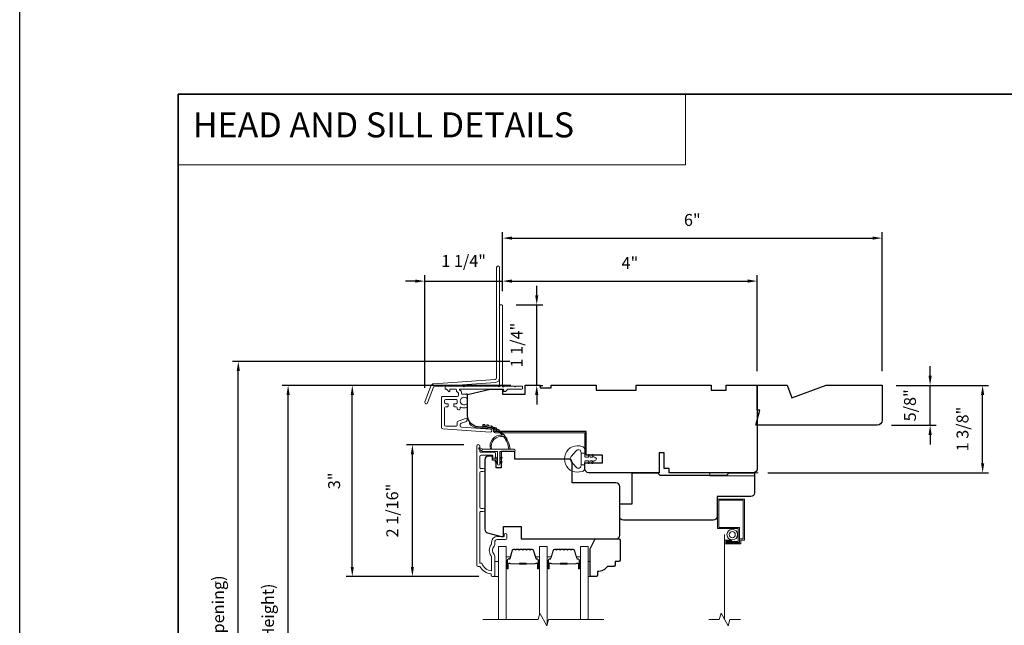
# Model space of a CAD drawing. Extents: x 3884 to 4107, y 3478 to 3578.
# Drawn here: x 4015 to 4031, y 3527 to 3536 of the extents above; entities that cross this region are included whole.
import ezdxf

# ---------------------------------------------------------------- set-up
doc = ezdxf.new("R2010")
doc.units = 0
doc.header["$LTSCALE"] = 250
doc.header["$MEASUREMENT"] = 0
doc.header["$PDMODE"] = 3
doc.header["$PDSIZE"] = -2
doc.linetypes.add('HIDDEN', pattern=[0.375, 0.25, -0.125])
doc.linetypes.add('HIDDEN2', pattern=[0.1875, 0.125, -0.0625])
doc.layers.get('DEFPOINTS').update_dxf_attribs({"color": 2, "linetype": 'CONTINUOUS'})
for name, color, linetype, lineweight in [('1', 1, 'CONTINUOUS', 13), ('2', 2, 'CONTINUOUS', 25), ('5', 7, 'HIDDEN', 9), ('6', 6, 'CONTINUOUS', 5), ('7', 7, 'CONTINUOUS', 9), ('8', 7, 'CONTINUOUS', 35), ('Butal', 9, 'CONTINUOUS', 15), ('Dimensions', 2, 'CONTINUOUS', 15), ('Frame & Sash Cladding', 3, 'CONTINUOUS', 15), ('Glass', 1, 'CONTINUOUS', 15), ('Jamb Liner', 230, 'CONTINUOUS', 9), ('Next Gen Cladding', 142, 'CONTINUOUS', 20), ('Roto Gear', 143, 'CONTINUOUS', 15), ('Screen', 40, 'HIDDEN2', 9), ('Spacer Bar', 1, 'CONTINUOUS', 9), ('Sreen Frame', 30, 'CONTINUOUS', 9), ('Weather-Strip', 6, 'CONTINUOUS', 9), ('Wood', 7, 'CONTINUOUS', 25)]:
    doc.layers.add(name, color=color, linetype=linetype, lineweight=lineweight)
doc.styles.add('BOLD', font='txt')
doc.styles.add('ROMANS', font='romans')
doc.dimstyles.new('LWDEC', dxfattribs={"dimscale": 20, "dimtxt": 2.5, "dimasz": 2, "dimexe": 1.25, "dimexo": 3, "dimgap": 2, "dimtad": 1, "dimtoh": 1, "dimdec": 0, "dimzin": 11, "dimdsep": 46, "dimtxsty": 'ROMANS', "dimcen": 0, "dimdle": 1.5, "dimazin": 0, "dimtfac": 1, "dimtdec": 0, "dimtix": 1, "dimtmove": 0, "dimatfit": 3, "dimfxl": 0, "dimtzin": 0, "dimarcsym": 0})

# ---------------------------------------------------------------- blocks, each defined once
blk = doc.blocks.new('*D248')
at = {"layer": 'DEFPOINTS', "color": 0}
for p in [(4021.174, 3529.654), (4022.212, 3529.654), (4022.449, 3527.578)]:
    blk.add_point(p, dxfattribs=at)
at = {"layer": 'Dimensions', "color": 0, "lineweight": -2}
for p, q in [((4021.987, 3529.654), (4021.08, 3529.654)), ((4021.174, 3527.728), (4021.174, 3529.504)), ((4022.224, 3527.578), (4021.08, 3527.578))]:
    blk.add_line(p, q, dxfattribs=at)
at = {"layer": 'Dimensions', "color": 0}
for points in [[(4021.149, 3529.504), (4021.199, 3529.504), (4021.174, 3529.654)], [(4021.149, 3527.728), (4021.199, 3527.728), (4021.174, 3527.578)]]:
    blk.add_solid(points, dxfattribs=at)
at = {"layer": 'Dimensions', "color": 0, "insert": (4020.881, 3528.616), "char_height": 0.1875, "attachment_point": 5, "rotation": 90, "style": 'ROMANS'}
blk.add_mtext('2 1/16"', dxfattribs=at)
blk = doc.blocks.new('*D250')
at = {"layer": 'DEFPOINTS', "color": 0}
for p in [(4020.226, 3530.589), (4022.95, 3530.589), (4022.449, 3527.578)]:
    blk.add_point(p, dxfattribs=at)
at = {"layer": 'Dimensions', "color": 0, "lineweight": -2}
for p, q in [((4022.725, 3530.589), (4020.132, 3530.589)), ((4020.226, 3527.728), (4020.226, 3530.439)), ((4022.224, 3527.578), (4020.132, 3527.578))]:
    blk.add_line(p, q, dxfattribs=at)
at = {"layer": 'Dimensions', "color": 0}
for points in [[(4020.201, 3530.439), (4020.251, 3530.439), (4020.226, 3530.589)], [(4020.201, 3527.728), (4020.251, 3527.728), (4020.226, 3527.578)]]:
    blk.add_solid(points, dxfattribs=at)
at = {"layer": 'Dimensions', "color": 0, "insert": (4019.964, 3529.084), "char_height": 0.1875, "attachment_point": 5, "rotation": 90, "style": 'ROMANS'}
blk.add_mtext('3"', dxfattribs=at)
blk = doc.blocks.new('*D251')
at = {"layer": 'DEFPOINTS', "color": 0}
for p in [(4019.214, 3530.589), (4022.95, 3530.589), (4022.95, 3522.026)]:
    blk.add_point(p, dxfattribs=at)
at = {"layer": 'Dimensions', "color": 0, "lineweight": -2}
for p, q in [((4022.725, 3530.589), (4019.121, 3530.589)), ((4019.214, 3522.176), (4019.214, 3530.439)), ((4022.725, 3522.026), (4019.121, 3522.026))]:
    blk.add_line(p, q, dxfattribs=at)
at = {"layer": 'Dimensions', "color": 0}
for points in [[(4019.189, 3530.439), (4019.239, 3530.439), (4019.214, 3530.589)], [(4019.189, 3522.176), (4019.239, 3522.176), (4019.214, 3522.026)]]:
    blk.add_solid(points, dxfattribs=at)
at = {"layer": 'Dimensions', "color": 0, "insert": (4018.921, 3526.308), "char_height": 0.1875, "attachment_point": 5, "rotation": 90, "style": 'ROMANS'}
blk.add_mtext('F.H. (Frame Height)', dxfattribs=at)
blk = doc.blocks.new('*D252')
at = {"layer": 'DEFPOINTS', "color": 0}
for p in [(4018.429, 3530.963), (4022.937, 3530.963), (4022.95, 3521.652)]:
    blk.add_point(p, dxfattribs=at)
at = {"layer": 'Dimensions', "color": 0, "lineweight": -2}
for p, q in [((4022.712, 3530.963), (4018.336, 3530.963)), ((4018.429, 3521.802), (4018.429, 3530.813)), ((4022.725, 3521.652), (4018.336, 3521.652))]:
    blk.add_line(p, q, dxfattribs=at)
at = {"layer": 'Dimensions', "color": 0}
for points in [[(4018.404, 3530.813), (4018.454, 3530.813), (4018.429, 3530.963)], [(4018.404, 3521.802), (4018.454, 3521.802), (4018.429, 3521.652)]]:
    blk.add_solid(points, dxfattribs=at)
at = {"layer": 'Dimensions', "color": 0, "insert": (4018.136, 3526.308), "char_height": 0.1875, "attachment_point": 5, "rotation": 90, "style": 'ROMANS'}
blk.add_mtext('R.O. (Rough Opening)', dxfattribs=at)
blk = doc.blocks.new('*D315')
at = {"layer": 'DEFPOINTS', "color": 0}
for p in [(4028.58, 3530.589), (4030.166, 3530.589), (4026.553, 3529.211)]:
    blk.add_point(p, dxfattribs=at)
at = {"layer": 'Dimensions', "color": 0, "lineweight": -2}
for p, q in [((4028.805, 3530.589), (4030.26, 3530.589)), ((4030.166, 3529.361), (4030.166, 3530.439)), ((4026.778, 3529.211), (4030.26, 3529.211))]:
    blk.add_line(p, q, dxfattribs=at)
at = {"layer": 'Dimensions', "color": 0}
for points in [[(4030.141, 3530.439), (4030.191, 3530.439), (4030.166, 3530.589)], [(4030.141, 3529.361), (4030.191, 3529.361), (4030.166, 3529.211)]]:
    blk.add_solid(points, dxfattribs=at)
at = {"layer": 'Dimensions', "color": 0, "insert": (4029.873, 3529.9), "char_height": 0.1875, "attachment_point": 5, "rotation": 90, "style": 'ROMANS'}
blk.add_mtext('1 3/8"', dxfattribs=at)
blk = doc.blocks.new('*D317')
at = {"layer": 'DEFPOINTS', "color": 0}
for p in [(4028.58, 3530.589), (4029.338, 3530.589), (4028.502, 3529.959)]:
    blk.add_point(p, dxfattribs=at)
at = {"layer": 'Dimensions', "color": 0, "lineweight": -2}
for p, q in [((4029.338, 3530.739), (4029.338, 3530.889)), ((4028.805, 3530.589), (4029.432, 3530.589)), ((4029.338, 3529.959), (4029.338, 3530.589)), ((4028.727, 3529.959), (4029.432, 3529.959)), ((4029.338, 3529.809), (4029.338, 3529.659))]:
    blk.add_line(p, q, dxfattribs=at)
at = {"layer": 'Dimensions', "color": 0}
for points in [[(4029.313, 3530.739), (4029.363, 3530.739), (4029.338, 3530.589)], [(4029.313, 3529.809), (4029.363, 3529.809), (4029.338, 3529.959)]]:
    blk.add_solid(points, dxfattribs=at)
at = {"layer": 'Dimensions', "color": 0, "insert": (4029.045, 3530.274), "char_height": 0.1875, "attachment_point": 5, "rotation": 90, "style": 'ROMANS'}
blk.add_mtext('5/8"', dxfattribs=at)
blk = doc.blocks.new('*D365')
at = {"layer": 'DEFPOINTS', "color": 0}
for p in [(4026.612, 3532.232), (4022.596, 3531.847), (4026.612, 3530.589)]:
    blk.add_point(p, dxfattribs=at)
at = {"layer": 'Dimensions', "color": 0, "lineweight": -2}
for p, q in [((4022.596, 3532.072), (4022.596, 3532.326)), ((4022.746, 3532.232), (4026.462, 3532.232)), ((4026.612, 3530.814), (4026.612, 3532.326))]:
    blk.add_line(p, q, dxfattribs=at)
at = {"layer": 'Dimensions', "color": 0}
for points in [[(4022.746, 3532.257), (4022.746, 3532.207), (4022.596, 3532.232)], [(4026.462, 3532.257), (4026.462, 3532.207), (4026.612, 3532.232)]]:
    blk.add_solid(points, dxfattribs=at)
at = {"layer": 'Dimensions', "color": 0, "insert": (4024.604, 3532.494), "char_height": 0.1875, "attachment_point": 5, "style": 'ROMANS'}
blk.add_mtext('4"', dxfattribs=at)
blk = doc.blocks.new('*D366')
at = {"layer": 'DEFPOINTS', "color": 0}
for p in [(4022.586, 3531.857), (4023.135, 3531.857), (4022.95, 3530.589)]:
    blk.add_point(p, dxfattribs=at)
at = {"layer": 'Dimensions', "color": 0, "lineweight": -2}
for p, q in [((4023.135, 3532.007), (4023.135, 3532.157)), ((4022.811, 3531.857), (4023.229, 3531.857)), ((4023.135, 3530.589), (4023.135, 3531.857)), ((4023.175, 3530.589), (4023.229, 3530.589)), ((4023.135, 3530.439), (4023.135, 3530.289))]:
    blk.add_line(p, q, dxfattribs=at)
at = {"layer": 'Dimensions', "color": 0}
for points in [[(4023.11, 3532.007), (4023.16, 3532.007), (4023.135, 3531.857)], [(4023.11, 3530.439), (4023.16, 3530.439), (4023.135, 3530.589)]]:
    blk.add_solid(points, dxfattribs=at)
at = {"layer": 'Dimensions', "color": 0, "insert": (4022.842, 3531.223), "char_height": 0.1875, "attachment_point": 5, "rotation": 90, "style": 'ROMANS'}
blk.add_mtext('1 1/4"', dxfattribs=at)
blk = doc.blocks.new('*D367')
at = {"layer": 'DEFPOINTS', "color": 0}
for p in [(4022.596, 3532.231), (4022.596, 3531.847), (4021.368, 3530.323)]:
    blk.add_point(p, dxfattribs=at)
at = {"layer": 'Dimensions', "color": 0, "lineweight": -2}
for p, q in [((4021.218, 3532.231), (4021.068, 3532.231)), ((4021.368, 3530.548), (4021.368, 3532.325)), ((4021.368, 3532.231), (4022.596, 3532.231)), ((4022.596, 3532.072), (4022.596, 3532.325)), ((4022.746, 3532.231), (4022.896, 3532.231))]:
    blk.add_line(p, q, dxfattribs=at)
at = {"layer": 'Dimensions', "color": 0}
for points in [[(4021.218, 3532.256), (4021.218, 3532.206), (4021.368, 3532.231)], [(4022.746, 3532.256), (4022.746, 3532.206), (4022.596, 3532.231)]]:
    blk.add_solid(points, dxfattribs=at)
at = {"layer": 'Dimensions', "color": 0, "insert": (4021.982, 3532.524), "char_height": 0.1875, "attachment_point": 5, "style": 'ROMANS'}
blk.add_mtext('1 1/4"', dxfattribs=at)
blk = doc.blocks.new('*D368')
at = {"layer": 'DEFPOINTS', "color": 0}
for p in [(4028.58, 3532.909), (4022.596, 3531.848), (4028.58, 3530.589)]:
    blk.add_point(p, dxfattribs=at)
at = {"layer": 'Dimensions', "color": 0, "lineweight": -2}
for p, q in [((4022.596, 3532.073), (4022.596, 3533.003)), ((4028.58, 3530.814), (4028.58, 3533.003)), ((4022.746, 3532.909), (4028.43, 3532.909))]:
    blk.add_line(p, q, dxfattribs=at)
at = {"layer": 'Dimensions', "color": 0}
for points in [[(4022.746, 3532.934), (4022.746, 3532.884), (4022.596, 3532.909)], [(4028.43, 3532.934), (4028.43, 3532.884), (4028.58, 3532.909)]]:
    blk.add_solid(points, dxfattribs=at)
at = {"layer": 'Dimensions', "color": 0, "insert": (4025.588, 3533.171), "char_height": 0.1875, "attachment_point": 5, "style": 'ROMANS'}
blk.add_mtext('6"', dxfattribs=at)

msp = doc.modelspace()

# ---------------------------------------------------------------- linework, layer by layer
at = {"layer": '1', "linetype": 'Continuous'}
msp.add_lwpolyline([(4017.48166, 3535.17567), (4025.4807, 3535.17567), (4025.4807, 3534.06382), (4017.48166, 3534.06382)], close=True, dxfattribs=at)
at = {"layer": '2'}
msp.add_lwpolyline([(4014.98166, 3575.77922), (4107.06671, 3575.77922), (4107.06671, 3498.62235), (4014.98166, 3498.62235)], close=True, dxfattribs=at)
at = {"layer": '6'}
for points in [[(4022.47322, 3527.57768), (4022.53228, 3527.57768), (4022.53228, 3527.8139), (4022.47322, 3527.8139)], [(4023.94549, 3527.8139), (4023.97541, 3527.8139), (4023.97541, 3527.57768), (4023.94549, 3527.57768)]]:
    msp.add_lwpolyline(points, close=True, dxfattribs=at)
at = {"layer": '7', "flags": 128}
msp.add_lwpolyline([(4024.19549, 3526.89856), (4023.32208, 3526.89856), (4023.29571, 3526.80014), (4023.18206, 3526.99699), (4023.15568, 3526.89856), (4022.28228, 3526.89856)], dxfattribs=at)
at = {"layer": '7'}
msp.add_lwpolyline([(4026.34728, 3526.89856), (4026.18048, 3526.89856), (4026.1541, 3526.80014), (4026.04045, 3526.99699), (4026.01408, 3526.89856), (4025.84728, 3526.89856)], dxfattribs=at)
at = {"layer": '8', "linetype": 'Continuous'}
msp.add_lwpolyline([(4017.48166, 3535.17567), (4043.69196, 3535.17567), (4043.69196, 3518.09239), (4017.48166, 3518.09239)], close=True, dxfattribs=at)
at = {"layer": 'Butal'}
for points in [[(4022.65432, 3527.71311), (4022.65432, 3527.87762, -0.41421356), (4022.66416, 3527.88746), (4022.71633, 3527.88746), (4022.70898, 3527.86343, -0.32975055), (4022.69483, 3527.85297), (4022.69015, 3527.85297, 0.41421356), (4022.67007, 3527.83289), (4022.67007, 3527.70327), (4022.66416, 3527.70327, -0.41421356)], [(4023.17786, 3527.71311), (4023.17786, 3527.87762, 0.41421356), (4023.16802, 3527.88746), (4023.11585, 3527.88746), (4023.1232, 3527.86343, 0.32975055), (4023.13735, 3527.85297), (4023.14203, 3527.85297, -0.41421356), (4023.16211, 3527.83289), (4023.16211, 3527.70327), (4023.16802, 3527.70327, 0.41421356)], [(4023.2999, 3527.71313), (4023.2999, 3527.87764, -0.41421356), (4023.30975, 3527.88748), (4023.36191, 3527.88748), (4023.35456, 3527.86346, -0.32975055), (4023.34042, 3527.85299), (4023.33573, 3527.85299, 0.41421356), (4023.31565, 3527.83291), (4023.31565, 3527.70329), (4023.30975, 3527.70329, -0.41421356)], [(4023.82344, 3527.71313), (4023.82344, 3527.87764, 0.41421356), (4023.8136, 3527.88748), (4023.76144, 3527.88748), (4023.76878, 3527.86346, 0.32975055), (4023.78293, 3527.85299), (4023.78761, 3527.85299, -0.41421356), (4023.80769, 3527.83291), (4023.80769, 3527.70329), (4023.8136, 3527.70329, 0.41421356)]]:
    msp.add_lwpolyline(points, format="xyb", close=True, dxfattribs=at)
at = {"layer": 'Frame & Sash Cladding'}
msp.add_lwpolyline([(4022.29212, 3528.60011), (4022.25668, 3528.60011, 0.4142151), (4022.237, 3528.58042), (4022.237, 3527.78447), (4022.26803, 3527.78447, 0.28322567), (4022.42401, 3527.66557), (4022.42401, 3527.87823, 0.16543591), (4022.41584, 3527.90224, -0.34018227), (4022.41584, 3528.07406, 0.16543591), (4022.42401, 3528.09807), (4022.42401, 3528.11911, -0.41421356), (4022.51259, 3528.2077), (4022.61889, 3528.2077), (4022.61889, 3528.23525, -1), (4022.6622, 3528.23525), (4022.6622, 3528.17817, -0.41421356), (4022.64251, 3528.15848), (4022.51259, 3528.15848, 0.41421356), (4022.47322, 3528.11911), (4022.47322, 3528.07981, -0.19612434), (4022.46199, 3528.05227, 0.40794), (4022.46199, 3527.92402, -0.19612434), (4022.47322, 3527.89648), (4022.47322, 3527.58762, -0.41421356), (4022.46338, 3527.57778), (4022.43385, 3527.57778, -0.41421356), (4022.41417, 3527.59746), (4022.41417, 3527.61715, -0.23812491), (4022.237, 3527.73526), (4022.20944, 3527.73526, -0.41421356), (4022.18779, 3527.75691), (4022.18779, 3529.62983, -1), (4022.237, 3529.62983), (4022.237, 3529.55585, 0.41521504), (4022.25669, 3529.53609), (4022.46325, 3529.53609, -0.41590856), (4022.48503, 3529.51444), (4022.48503, 3529.45932, -1), (4022.44172, 3529.45932), (4022.44172, 3529.47932, 0.41421304), (4022.43385, 3529.48719), (4022.25669, 3529.48719, 0.41421356), (4022.237, 3529.46751), (4022.237, 3529.29837, 0.41521584), (4022.25668, 3529.27861), (4022.29212, 3529.27861, -1), (4022.29212, 3529.22971), (4022.25668, 3529.22972, 0.41421313), (4022.237, 3529.21003), (4022.237, 3528.66869, 0.41421203), (4022.25668, 3528.64901), (4022.29212, 3528.64901, -1)], format="xyb", close=True, dxfattribs=at)
at = {"layer": 'Glass', "color": 1}
for points in [[(4022.53228, 3526.89856), (4022.53228, 3528.05012), (4022.65432, 3528.05012), (4022.65432, 3526.89856)], [(4023.2999, 3526.81581), (4023.2999, 3528.05012), (4023.17786, 3528.05012), (4023.17786, 3526.98132)], [(4023.94549, 3526.89856), (4023.94549, 3528.05012), (4023.82344, 3528.05012), (4023.82344, 3526.89856)]]:
    msp.add_lwpolyline(points, dxfattribs=at)
at = {"layer": 'Jamb Liner'}
msp.add_lwpolyline([(4022.4524, 3529.89126, 0.39391048), (4022.44325, 3529.90108), (4022.20836, 3529.9175, -0.19617048), (4022.07489, 3529.98317, -1), (4022.08961, 3529.99624, 0.19617048), (4022.20973, 3529.93714), (4022.44462, 3529.92072, -0.39391048), (4022.47209, 3529.89126), (4022.47209, 3529.87155, 0.41421356), (4022.48193, 3529.86171), (4023.88547, 3529.86171, -0.41421356), (4023.915, 3529.83218), (4023.915, 3529.50738, -1), (4023.89531, 3529.50738), (4023.89531, 3529.83218, 0.41421356), (4023.88547, 3529.84202), (4022.48193, 3529.84202, -0.41421356), (4022.4524, 3529.87155)], format="xyb", close=True, dxfattribs=at)
at = {"layer": 'Next Gen Cladding'}
for points in [[(4022.54886, 3532.44597, 1), (4022.50161, 3532.44597), (4022.50161, 3530.70367, -0.39391048), (4022.48147, 3530.68207), (4021.51392, 3530.61442, 0.29147342), (4021.46461, 3530.57793), (4021.36933, 3530.32971, 1), (4021.41343, 3530.31278), (4021.50871, 3530.561, -0.29147342), (4021.51721, 3530.56729), (4022.48477, 3530.63495, 0.39391048), (4022.54886, 3530.70367)], [(4022.52889, 3530.57295, 0.25592414), (4022.5206, 3530.57749), (4021.99965, 3530.57749), (4021.98784, 3530.56568), (4021.97602, 3530.57749), (4021.69847, 3530.57749, 0.41421356), (4021.68862, 3530.56765), (4021.68862, 3530.54009, 0.41421356), (4021.69847, 3530.53025), (4021.70409, 3530.53025, -0.19891237), (4021.71105, 3530.52737), (4021.74662, 3530.49179, 0.66817864), (4021.76343, 3530.49875), (4021.76343, 3530.52041, -0.41421356), (4021.77327, 3530.53025), (4021.85988, 3530.53025, -0.41421356), (4021.86973, 3530.52041), (4021.86973, 3530.49838, 0.22169466), (4021.87324, 3530.49084), (4021.89419, 3530.47326, -0.22169466), (4021.90122, 3530.45818), (4021.90122, 3530.43182, -0.41421356), (4021.88154, 3530.41214), (4021.64335, 3530.41214, 0.41421356), (4021.63351, 3530.4023), (4021.63351, 3529.92339, 0.39391046), (4021.65182, 3529.90375), (4022.39957, 3529.85146, 0.99999999), (4022.40287, 3529.89859), (4021.9471, 3529.93046, -0.39391046), (4021.92879, 3529.9501), (4021.92879, 3529.97293, -0.32010252), (4021.94207, 3529.99154), (4022.01248, 3530.01578, 0.32010252), (4022.03903, 3530.05301), (4022.03903, 3530.06109, 0.51503384), (4022.02598, 3530.0704), (4021.89483, 3530.02524, 0.32010252), (4021.88155, 3530.00663), (4021.88155, 3529.96726, -0.41421356), (4021.86186, 3529.94757), (4021.70043, 3529.94757, -0.41421356), (4021.68075, 3529.96726), (4021.68075, 3530.233, -0.41421356), (4021.70043, 3530.25269), (4021.72602, 3530.25269, 0.41421356), (4021.73587, 3530.26253), (4021.73587, 3530.29009, 0.41421356), (4021.72602, 3530.29993), (4021.70043, 3530.29993, -0.41421356), (4021.68075, 3530.31962), (4021.68075, 3530.34521, -0.41421356), (4021.70043, 3530.36489), (4021.86073, 3530.36489, -0.42331227), (4021.88041, 3530.3446, 0.0505623), (4021.88192, 3530.32297, -0.46526701), (4021.86253, 3530.29993), (4021.83626, 3530.29993, 0.41421356), (4021.82642, 3530.29009), (4021.82642, 3530.26253, 0.41421356), (4021.83626, 3530.25269), (4021.86186, 3530.25269, -0.41421356), (4021.88155, 3530.233), (4021.88155, 3530.22316, 0.41421356), (4021.90123, 3530.20348), (4021.90911, 3530.20348, 0.41421356), (4021.92879, 3530.22316), (4021.92879, 3530.23476, -0.54744911), (4021.94276, 3530.2437, 0.21517494), (4022.03117, 3530.24292, 0.29725798), (4022.03705, 3530.25192), (4022.03705, 3530.2833, 0.60193136), (4022.02168, 3530.29144, -1.88788309), (4022.02168, 3530.3911, 0.60193136), (4022.03705, 3530.39925), (4022.03705, 3530.44413, 0.63638238), (4022.02089, 3530.45168, -0.21773767), (4022.00511, 3530.44736, 0.0793699), (4021.9712, 3530.44746, -0.46050446), (4021.94847, 3530.4669), (4021.94847, 3530.48021, 0.22169466), (4021.94143, 3530.49529), (4021.92049, 3530.51287, -0.70020754), (4021.92681, 3530.53025), (4022.60594, 3530.53025, -0.41421356), (4022.61579, 3530.52041), (4022.61579, 3530.50072, 0.41841302), (4022.62577, 3530.49088, 0.19519425), (4022.65305, 3530.50241), (4022.678, 3530.52737, -0.19891237), (4022.68496, 3530.53025), (4022.90122, 3530.53025, 0.41421356), (4022.91106, 3530.54009), (4022.91106, 3530.56765, 0.41421356), (4022.90122, 3530.57749), (4022.80476, 3530.57749), (4022.79295, 3530.56568), (4022.78114, 3530.57749), (4022.62436, 3530.57749, 0.25592414), (4022.61606, 3530.57295, -1.16228703), (4022.59262, 3530.59345, 0.22054024), (4022.5961, 3530.60096), (4022.5961, 3531.84717, 0.41421356), (4022.58626, 3531.85702), (4022.5587, 3531.85702, 0.41421356), (4022.54886, 3531.84717), (4022.54886, 3530.60096, 0.22054024), (4022.55234, 3530.59345, -1.16228703)]]:
    msp.add_lwpolyline(points, format="xyb", close=True, dxfattribs=at)
at = {"layer": 'Roto Gear'}
msp.add_lwpolyline([(4026.58084, 3529.16517), (4025.86382, 3529.16517), (4025.86382, 3529.21143), (4026.62605, 3529.21143)], dxfattribs=at)
at = {"layer": 'Screen'}
msp.add_line((4026.09728, 3526.89856), (4026.09728, 3528.23713), dxfattribs=at)
at = {"layer": 'Spacer Bar'}
for points in [[(4022.86957, 3528.00557, 0.2262769), (4022.86569, 3528.00372), (4022.86298, 3528.00037, -0.47697553), (4022.8552, 3528.00037), (4022.85249, 3528.00372, 0.2262769), (4022.84861, 3528.00557), (4022.81257, 3528.00557, 0.2262769), (4022.80869, 3528.00372), (4022.80598, 3528.00037, -0.47697553), (4022.7982, 3528.00037), (4022.79549, 3528.00372, 0.2262769), (4022.79161, 3528.00557), (4022.76702, 3528.00557, 0.32975055), (4022.74819, 3527.99164), (4022.70896, 3527.86332, -0.32975055), (4022.69444, 3527.85257), (4022.68976, 3527.85257, 0.41421356), (4022.67007, 3527.83289), (4022.67007, 3527.70327, 1), (4022.68507, 3527.70327), (4022.68507, 3527.77665, -0.41421356), (4022.69098, 3527.78255), (4022.71113, 3527.78255), (4022.71113, 3527.78705), (4022.69238, 3527.78705, 0.41421356), (4022.68057, 3527.77524), (4022.68057, 3527.70327, -1), (4022.67457, 3527.70327), (4022.67457, 3527.83289, -0.41421356), (4022.68976, 3527.84807), (4022.69444, 3527.84807, 0.32975055), (4022.71326, 3527.862), (4022.7525, 3527.99033, -0.32975055), (4022.76702, 3528.00107), (4022.79161, 3528.00107, -0.2262769), (4022.792, 3528.00089), (4022.79471, 3527.99754, 0.47697553), (4022.80947, 3527.99754), (4022.81218, 3528.00089, -0.2262769), (4022.81257, 3528.00107), (4022.84861, 3528.00107, -0.2262769), (4022.849, 3528.00089), (4022.85171, 3527.99754, 0.47697553), (4022.86647, 3527.99754), (4022.86918, 3528.00089, -0.2262769), (4022.86957, 3528.00107), (4022.90555, 3528.00107, -0.25663287), (4022.906, 3528.00089), (4022.90871, 3527.99754, 0.47697553), (4022.92347, 3527.99754), (4022.92618, 3528.00089, -0.2262769), (4022.92657, 3528.00107), (4022.96255, 3528.00107, -0.25663287), (4022.963, 3528.00089), (4022.96571, 3527.99754, 0.47697553), (4022.98047, 3527.99754), (4022.98318, 3528.00089, -0.2262769), (4022.98357, 3528.00107), (4023.01955, 3528.00107, -0.25663287), (4023.02, 3528.00089), (4023.02271, 3527.99754, 0.47697553), (4023.03747, 3527.99754), (4023.04018, 3528.00089, -0.2262769), (4023.04057, 3528.00107), (4023.06516, 3528.00107, -0.32975055), (4023.07968, 3527.99033), (4023.11892, 3527.862, 0.32975055), (4023.13774, 3527.84807), (4023.14243, 3527.84807, -0.41421356), (4023.15761, 3527.83289), (4023.15761, 3527.70327, -1), (4023.15161, 3527.70327), (4023.15161, 3527.77524, 0.41421356), (4023.1398, 3527.78705), (4023.12105, 3527.78705), (4023.12105, 3527.78255), (4023.1412, 3527.78255, -0.41421356), (4023.14711, 3527.77665), (4023.14711, 3527.70327, 1), (4023.16211, 3527.70327), (4023.16211, 3527.83289, 0.41421356), (4023.14243, 3527.85257), (4023.13774, 3527.85257, -0.32975055), (4023.12322, 3527.86332), (4023.08399, 3527.99164, 0.32975055), (4023.06516, 3528.00557), (4023.04057, 3528.00557, 0.2262769), (4023.03669, 3528.00372), (4023.03398, 3528.00037, -0.47697553), (4023.0262, 3528.00037), (4023.02349, 3528.00372, 0.2262769), (4023.01961, 3528.00557), (4022.98357, 3528.00557, 0.2262769), (4022.97969, 3528.00372), (4022.97698, 3528.00037, -0.47697553), (4022.9692, 3528.00037), (4022.96649, 3528.00372, 0.2262769), (4022.96261, 3528.00557), (4022.92657, 3528.00557, 0.2262769), (4022.92269, 3528.00372), (4022.91998, 3528.00037, -0.47697553), (4022.9122, 3528.00037), (4022.90949, 3528.00372, 0.2262769), (4022.90561, 3528.00557)], [(4023.51516, 3528.00559, 0.2262769), (4023.51127, 3528.00374), (4023.50856, 3528.00039, -0.47697553), (4023.50079, 3528.00039), (4023.49808, 3528.00374, 0.2262769), (4023.49419, 3528.00559), (4023.45816, 3528.00559, 0.2262769), (4023.45427, 3528.00374), (4023.45156, 3528.00039, -0.47697553), (4023.44379, 3528.00039), (4023.44108, 3528.00374, 0.2262769), (4023.43719, 3528.00559), (4023.4126, 3528.00559, 0.32975055), (4023.39378, 3527.99166), (4023.35454, 3527.86334, -0.32975055), (4023.34002, 3527.85259), (4023.33534, 3527.85259, 0.41421356), (4023.31565, 3527.83291), (4023.31565, 3527.70329, 1), (4023.33065, 3527.70329), (4023.33065, 3527.77667, -0.41421356), (4023.33656, 3527.78257), (4023.35671, 3527.78257), (4023.35671, 3527.78707), (4023.33796, 3527.78707, 0.41421356), (4023.32615, 3527.77526), (4023.32615, 3527.70329, -1), (4023.32015, 3527.70329), (4023.32015, 3527.83291, -0.41421356), (4023.33534, 3527.84809), (4023.34002, 3527.84809, 0.32975055), (4023.35885, 3527.86202), (4023.39808, 3527.99035, -0.32975055), (4023.4126, 3528.00109), (4023.43719, 3528.00109, -0.2262769), (4023.43758, 3528.00091), (4023.44029, 3527.99756, 0.47697553), (4023.45506, 3527.99756), (4023.45777, 3528.00091, -0.2262769), (4023.45816, 3528.00109), (4023.49419, 3528.00109, -0.2262769), (4023.49458, 3528.00091), (4023.49729, 3527.99756, 0.47697553), (4023.51206, 3527.99756), (4023.51477, 3528.00091, -0.2262769), (4023.51516, 3528.00109), (4023.55113, 3528.00109, -0.25663287), (4023.55158, 3528.00091), (4023.55429, 3527.99756, 0.47697553), (4023.56906, 3527.99756), (4023.57177, 3528.00091, -0.2262769), (4023.57216, 3528.00109), (4023.60813, 3528.00109, -0.25663287), (4023.60858, 3528.00091), (4023.61129, 3527.99756, 0.47697553), (4023.62606, 3527.99756), (4023.62877, 3528.00091, -0.2262769), (4023.62916, 3528.00109), (4023.66513, 3528.00109, -0.25663287), (4023.66558, 3528.00091), (4023.66829, 3527.99756, 0.47697553), (4023.68306, 3527.99756), (4023.68577, 3528.00091, -0.2262769), (4023.68616, 3528.00109), (4023.71074, 3528.00109, -0.32975055), (4023.72527, 3527.99035), (4023.7645, 3527.86202, 0.32975055), (4023.78332, 3527.84809), (4023.78801, 3527.84809, -0.41421356), (4023.80319, 3527.83291), (4023.80319, 3527.70329, -1), (4023.79719, 3527.70329), (4023.79719, 3527.77526, 0.41421356), (4023.78538, 3527.78707), (4023.76663, 3527.78707), (4023.76663, 3527.78257), (4023.78679, 3527.78257, -0.41421356), (4023.79269, 3527.77667), (4023.79269, 3527.70329, 1), (4023.80769, 3527.70329), (4023.80769, 3527.83291, 0.41421356), (4023.78801, 3527.85259), (4023.78332, 3527.85259, -0.32975055), (4023.7688, 3527.86334), (4023.72957, 3527.99166, 0.32975055), (4023.71074, 3528.00559), (4023.68616, 3528.00559, 0.2262769), (4023.68227, 3528.00374), (4023.67956, 3528.00039, -0.47697553), (4023.67179, 3528.00039), (4023.66908, 3528.00374, 0.2262769), (4023.66519, 3528.00559), (4023.62916, 3528.00559, 0.2262769), (4023.62527, 3528.00374), (4023.62256, 3528.00039, -0.47697553), (4023.61479, 3528.00039), (4023.61208, 3528.00374, 0.2262769), (4023.60819, 3528.00559), (4023.57216, 3528.00559, 0.2262769), (4023.56827, 3528.00374), (4023.56556, 3528.00039, -0.47697553), (4023.55779, 3528.00039), (4023.55508, 3528.00374, 0.2262769), (4023.55119, 3528.00559)], [(4022.69368, 3527.78055), (4022.71854, 3527.78055, -0.22906983), (4022.72486, 3527.77763, 0.22448136), (4022.73027, 3527.77507), (4022.85944, 3527.77507, 0.28963953), (4022.86576, 3527.77907, -0.27273596), (4022.8746, 3527.78505), (4022.95758, 3527.78505, -0.27273609), (4022.96642, 3527.77907, 0.28963953), (4022.97274, 3527.77507), (4023.10191, 3527.77507, 0.22448136), (4023.10732, 3527.77763, -0.22906983), (4023.11364, 3527.78055), (4023.1385, 3527.78055), (4023.1385, 3527.78255), (4023.11365, 3527.78255, 0.22858496), (4023.10577, 3527.7789, -0.22448136), (4023.10191, 3527.77707), (4022.97274, 3527.77707, -0.28963953), (4022.96822, 3527.77993, 0.27414127), (4022.95764, 3527.78705), (4022.87454, 3527.78705, 0.27414127), (4022.86396, 3527.77993, -0.28963953), (4022.85944, 3527.77707), (4022.73027, 3527.77707, -0.22448136), (4022.72641, 3527.7789, 0.22858496), (4022.71853, 3527.78255), (4022.69368, 3527.78255)], [(4023.33927, 3527.78057), (4023.36413, 3527.78057, -0.22906983), (4023.37045, 3527.77765, 0.22448136), (4023.37586, 3527.7751), (4023.50502, 3527.7751, 0.28963953), (4023.51135, 3527.77909, -0.27273596), (4023.52018, 3527.78507), (4023.60317, 3527.78507, -0.27273609), (4023.612, 3527.77909, 0.28963953), (4023.61832, 3527.7751), (4023.74749, 3527.7751, 0.22448136), (4023.7529, 3527.77765, -0.22906983), (4023.75922, 3527.78057), (4023.78408, 3527.78057), (4023.78408, 3527.78257), (4023.75924, 3527.78257, 0.22858496), (4023.75135, 3527.77892, -0.22448136), (4023.74749, 3527.7771), (4023.61832, 3527.7771, -0.28963953), (4023.61381, 3527.77995, 0.27414127), (4023.60323, 3527.78707), (4023.52012, 3527.78707, 0.27414127), (4023.50954, 3527.77995, -0.28963953), (4023.50502, 3527.7771), (4023.37586, 3527.7771, -0.22448136), (4023.37199, 3527.77892, 0.22858496), (4023.36411, 3527.78257), (4023.33927, 3527.78257)]]:
    msp.add_lwpolyline(points, format="xyb", close=True, dxfattribs=at)
for points in [[(4022.85948, 3527.77707, -0.00188508), (4022.85944, 3527.77707), (4022.73027, 3527.77707, -0.22448136), (4022.72641, 3527.7789, 0.22858496), (4022.71853, 3527.78255), (4022.69368, 3527.78255), (4022.69368, 3527.78055), (4022.71854, 3527.78055, -0.22906983), (4022.72486, 3527.77763, 0.22448136), (4022.73027, 3527.77507), (4022.85944, 3527.77507, -0.21424516), (4022.86089, 3527.77442, 0.21424516), (4022.86612, 3527.77207), (4022.96606, 3527.77207, 0.21424516), (4022.97129, 3527.77442, -0.21424516), (4022.97274, 3527.77507), (4023.10191, 3527.77507, 0.22448136), (4023.10732, 3527.77763, -0.22906983), (4023.11364, 3527.78055), (4023.1385, 3527.78055), (4023.1385, 3527.78255), (4023.11365, 3527.78255, 0.22858496), (4023.10577, 3527.7789, -0.22448136), (4023.10191, 3527.77707), (4022.97274, 3527.77707, 0.21424516), (4022.9698, 3527.77575, -0.21424516), (4022.96606, 3527.77407), (4022.86612, 3527.77407, -0.21424516), (4022.86238, 3527.77575, 0.21424516), (4022.85944, 3527.77707)], [(4023.50506, 3527.7771, -0.00188508), (4023.50502, 3527.7771), (4023.37586, 3527.7771, -0.22448136), (4023.37199, 3527.77892, 0.22858496), (4023.36411, 3527.78257), (4023.33927, 3527.78257), (4023.33927, 3527.78057), (4023.36413, 3527.78057, -0.22906983), (4023.37045, 3527.77765, 0.22448136), (4023.37586, 3527.7751), (4023.50502, 3527.7751, -0.21424516), (4023.50647, 3527.77445, 0.21424516), (4023.5117, 3527.7721), (4023.61164, 3527.7721, 0.21424516), (4023.61688, 3527.77445, -0.21424516), (4023.61832, 3527.7751), (4023.74749, 3527.7751, 0.22448136), (4023.7529, 3527.77765, -0.22906983), (4023.75922, 3527.78057), (4023.78408, 3527.78057), (4023.78408, 3527.78257), (4023.75924, 3527.78257, 0.22858496), (4023.75135, 3527.77892, -0.22448136), (4023.74749, 3527.7771), (4023.61832, 3527.7771, 0.21424516), (4023.61538, 3527.77577, -0.21424516), (4023.61164, 3527.7741), (4023.5117, 3527.7741, -0.21424516), (4023.50796, 3527.77577, 0.21424516), (4023.50502, 3527.7771)]]:
    msp.add_lwpolyline(points, format="xyb", dxfattribs=at)
at = {"layer": 'Sreen Frame'}
msp.add_lwpolyline([(4026.09728, 3528.15074), (4026.20436, 3528.15074), (4026.20436, 3528.13105), (4026.11696, 3528.13105), (4026.11696, 3528.10899), (4026.3335, 3528.10899), (4026.3335, 3528.16805), (4026.39255, 3528.16805), (4026.39255, 3528.77828), (4026.00555, 3528.77828), (4026.00555, 3528.35151), (4026.33035, 3528.35151), (4026.33035, 3528.11011), (4026.12055, 3528.11011), (4026.12055, 3528.1298), (4026.31066, 3528.1298), (4026.31066, 3528.33183), (4025.98586, 3528.33183), (4025.98586, 3528.79797), (4026.41224, 3528.79797), (4026.41224, 3528.14836), (4026.35318, 3528.14836), (4026.35318, 3528.08931), (4026.09728, 3528.08931)], close=True, dxfattribs=at)
for radius in [0.08366, 0.04823]:
    msp.add_circle((4026.21789, 3528.23691), radius, dxfattribs=at)
at = {"layer": 'Weather-Strip'}
for points in [[(4022.6138, 3529.78012, 0.17188443), (4022.6127, 3529.78084, 0.58317117), (4022.42456, 3529.58148), (4022.40406, 3529.58148, -0.51955638), (4022.58929, 3529.80452, 0.67859366), (4022.59091, 3529.8078, 0.20774305), (4022.28501, 3529.94722, -0.40895817), (4022.28307, 3529.94919), (4022.28307, 3529.96494, -0.41929928), (4022.28508, 3529.96691, -0.37237771), (4022.71553, 3529.58148), (4022.69568, 3529.58148, 0.12940996)], [(4022.31626, 3529.96526, 0.01767922), (4022.28508, 3529.96691, -0.45560936)], [(4022.377, 3529.9556, 0.01763785), (4022.34642, 3529.96155, -0.44607653)], [(4022.43583, 3529.93759, 0.01758668), (4022.40646, 3529.94771, -0.4363375)], [(4022.49159, 3529.91158, 0.01752591), (4022.46401, 3529.92563, -0.4265826)], [(4022.54321, 3529.87805, 0.01745643), (4022.51796, 3529.89573, -0.41699381)], [(4022.58969, 3529.83766, 0.01737982), (4022.56724, 3529.8586, -0.40774285)], [(4022.63011, 3529.79119, 0.01729831), (4022.61088, 3529.81494, -0.3989898)], [(4022.66368, 3529.73953, 0.01721469), (4022.64802, 3529.76559, -0.39088213)], [(4022.28662, 3529.58148), (4022.23797, 3529.60473, 1), (4022.2276, 3529.5835), (4022.27644, 3529.54925, -0.7329507)], [(4022.55118, 3529.34722), (4022.55118, 3529.54604), (4022.77717, 3529.54604, 1), (4022.77717, 3529.58148), (4022.28662, 3529.58148, 1), (4022.28662, 3529.54604), (4022.51575, 3529.54604), (4022.51575, 3529.34722, 1)], [(4023.69797, 3529.23588, -0.12421487), (4023.63583, 3529.27506, -0.39999998), (4023.63583, 3529.58222, -0.12421487), (4023.69797, 3529.6214, -0.13984464), (4023.84915, 3529.62708, -0.34545439), (4023.89491, 3529.56876), (4023.89491, 3529.51872), (4023.83486, 3529.51872), (4023.89491, 3529.51872), (4023.89491, 3529.46694, 0.41421356), (4023.90492, 3529.45693), (4023.94527, 3529.45693, 0.53965061), (4023.95358, 3529.46959), (4023.94627, 3529.48647, -1), (4023.96222, 3529.49337), (4023.97564, 3529.46239, 0.29899601), (4023.98395, 3529.45693), (4024.00455, 3529.45693, 0.53965061), (4024.01286, 3529.46959), (4024.00555, 3529.48647, -1), (4024.02151, 3529.49338), (4024.03492, 3529.46239, 0.29899601), (4024.04323, 3529.45693), (4024.04639, 3529.45693, -1), (4024.04639, 3529.40034), (4024.04323, 3529.40034, 0.29899601), (4024.03492, 3529.39489), (4024.02151, 3529.3639, -1), (4024.00555, 3529.37081), (4024.01286, 3529.38769, 0.53965061), (4024.00455, 3529.40034), (4023.98395, 3529.40034, 0.29899601), (4023.97564, 3529.39489), (4023.96222, 3529.3639, -1), (4023.94627, 3529.37081), (4023.95358, 3529.38769, 0.53965061), (4023.94527, 3529.40034), (4023.90492, 3529.40034, 0.41421356), (4023.89491, 3529.39034), (4023.89491, 3529.33856), (4023.83486, 3529.33856), (4023.83486, 3529.51872), (4023.83486, 3529.5298, 0.70020754), (4023.75532, 3529.55875), (4023.67853, 3529.46724, 0.36397023), (4023.67853, 3529.39004), (4023.75532, 3529.29853, 0.70020754), (4023.83486, 3529.32748), (4023.83486, 3529.33856), (4023.89491, 3529.33856), (4023.89491, 3529.28852, -0.34545439), (4023.84915, 3529.23019, -0.13984464)], [(4022.49434, 3529.45956), (4022.51575, 3529.44457), (4022.51575, 3529.42006), (4022.48283, 3529.44311, -1)], [(4022.57259, 3529.45956), (4022.55118, 3529.44457), (4022.55118, 3529.42006), (4022.58411, 3529.44311, 1)], [(4022.49434, 3529.3946), (4022.51575, 3529.37961), (4022.51575, 3529.3551), (4022.48283, 3529.37815, -1)], [(4022.57259, 3529.3946), (4022.55118, 3529.37961), (4022.55118, 3529.3551), (4022.58411, 3529.37815, 1)]]:
    msp.add_lwpolyline(points, format="xyb", close=True, dxfattribs=at)
at = {"layer": 'Wood'}
for points in [[(4024.00109, 3529.48769), (4024.00109, 3529.48769), (4023.915, 3529.48769), (4023.915, 3529.86171), (4022.50231, 3529.86171), (4022.50231, 3529.91631), (4022.20973, 3529.93677, -0.39391048), (4022.04492, 3530.1135), (4022.04492, 3530.44242), (4022.39925, 3530.531), (4022.5961, 3530.531), (4022.5961, 3530.45226), (4022.95043, 3530.45226), (4022.95043, 3530.59005), (4023.18665, 3530.59005), (4023.18665, 3530.55068), (4023.36382, 3530.55068), (4023.36382, 3530.59005), (4024.07248, 3530.59005), (4024.07248, 3530.51131), (4024.7024, 3530.51131), (4024.7024, 3530.59005), (4025.8835, 3530.59005), (4025.8835, 3530.51131), (4026.11972, 3530.51131), (4026.11972, 3530.59005), (4026.61184, 3530.59005), (4026.61184, 3529.27116, -0.41421356), (4026.55279, 3529.2121), (4025.22405, 3529.2121), (4025.22405, 3529.281), (4025.14531, 3529.281), (4025.14531, 3529.52706), (4025.06657, 3529.52706), (4025.06657, 3529.2121), (4023.95437, 3529.2121, -0.41421356), (4023.89531, 3529.27116), (4023.89531, 3529.36958), (4024.1709, 3529.36958), (4024.1709, 3529.48769)], [(4026.59216, 3529.95938), (4026.65121, 3530.1956), (4026.61184, 3530.1956), (4026.61184, 3530.5893), (4027.08515, 3530.5893), (4027.1568, 3530.39245), (4027.69764, 3530.5893), (4028.58034, 3530.5893), (4028.58034, 3530.03812, -0.41421356), (4028.5016, 3529.95938)], [(4025.05279, 3529.21135), (4025.05279, 3529.21135, 0.41421356), (4025.09216, 3529.17198), (4026.11578, 3529.17198, 0.41421356), (4026.15515, 3529.21135), (4026.15515, 3529.21135), (4026.56854, 3529.21135), (4026.56854, 3528.89639, -0.41421356), (4026.50948, 3528.83734), (4025.97799, 3528.83734), (4025.97799, 3528.52238, -0.41421356), (4025.91893, 3528.46332), (4024.50161, 3528.46332, -0.41421356), (4024.44256, 3528.52238), (4024.44256, 3528.71923), (4024.63941, 3528.71923), (4024.63941, 3529.21135)], [(4024.42816, 3527.8139), (4024.36911, 3527.8139), (4024.36911, 3527.75485, -0.41421356), (4024.34942, 3527.73516), (4024.251, 3527.73516, -0.23606798), (4024.09352, 3527.65642), (4024.09352, 3527.59737, -0.41421356), (4024.07383, 3527.57768), (4023.99509, 3527.57768, -0.41421356), (4023.97541, 3527.59737), (4023.97541, 3528.01075), (4024.05415, 3528.16823), (4024.42816, 3528.16823, -0.41421356), (4024.44785, 3528.14855), (4024.44785, 3527.83359, -0.41421356)]]:
    msp.add_lwpolyline(points, format="xyb", close=True, dxfattribs=at)
msp.add_lwpolyline([(4022.49375, 3529.29035), (4022.49375, 3529.40846), (4022.43469, 3529.40846), (4022.43469, 3529.47539), (4022.37564, 3529.47539, 0.41421356), (4022.31658, 3529.41634), (4022.31658, 3528.32147, 0.33945426), (4022.36035, 3528.26443), (4022.57249, 3528.20759), (4022.61186, 3528.20759), (4022.61186, 3528.28633), (4022.61186, 3528.36507), (4022.88728, 3528.36507), (4022.88728, 3528.16822), (4024.38351, 3528.16824, 0.41421356), (4024.44256, 3528.22729), (4024.44256, 3528.99504, 0.41421356), (4024.38351, 3529.0541), (4023.69451, 3529.05408), (4023.69451, 3529.3691, 0.41421356), (4023.63546, 3529.42815), (4022.78902, 3529.42815), (4022.78902, 3529.54626), (4022.57249, 3529.54626), (4022.5725, 3529.29035), (4022.49376, 3529.29035), (4022.49375, 3529.29035)], format="xyb", dxfattribs=at)

# ---------------------------------------------------------------- texts
at = {"layer": '5', "linetype": 'Continuous', "lineweight": 15, "style": 'BOLD'}
msp.add_text('HEAD AND SILL DETAILS', height=0.3936992, dxfattribs=at).set_placement((4017.71099, 3534.49639))

# ---------------------------------------------------------------- dimensions: what is measured, and where the dimension line sits
at = {"layer": 'Dimensions'}
for base, p1, p2, picture, middle in [((4028.58034, 3532.90922), (4022.5961, 3531.84839), (4028.58034, 3530.58855), '*D368', (4025.58822, 3533.17083)), ((4022.596102, 3532.231142), (4021.367851, 3530.323345), (4022.596102, 3531.847175), '*D367', (4021.981976, 3532.523999)), ((4026.61184, 3532.23236), (4022.5961, 3531.84717), (4026.61184, 3530.58855), '*D365', (4024.60397, 3532.49397))]:
    dim = msp.add_linear_dim(base=base, p1=p1, p2=p2, dimstyle='LWDEC', override={"dimscale": 0.075, "dimdec": 4, "dimlunit": 5, "dimpost": '"', "dimtdec": 4, "dimfrac": 2, "dimarcsym": 1}, dxfattribs=at)
    dim.commit()
    dim.dimension.update_dxf_attribs({"geometry": picture, "text_midpoint": middle})
for base, p1, p2, picture, middle in [((4023.13507, 3531.85702), (4022.95043, 3530.58855), (4022.58626, 3531.85702), '*D366', (4022.84222, 3531.22278)), ((4029.33787, 3530.5893), (4028.5016, 3529.95938), (4028.58034, 3530.5893), '*D317', (4029.04501, 3530.27434)), ((4020.22581, 3530.5893), (4022.44861, 3527.57778), (4022.95043, 3530.5893), '*D250', (4019.96421, 3529.08354)), ((4030.1659042384, 3530.5893031182), (4026.5527870692, 3529.2113531182), (4028.5803420692, 3530.5893031182), '*D315', (4029.8730470955, 3529.9003281182)), ((4021.17394, 3529.65444), (4022.44861, 3527.57778), (4022.21239, 3529.65444), '*D248', (4020.88108, 3528.61611))]:
    dim = msp.add_linear_dim(base=base, p1=p1, p2=p2, angle=90, dimstyle='LWDEC', override={"dimscale": 0.075, "dimdec": 4, "dimlunit": 5, "dimpost": '"', "dimtdec": 4, "dimfrac": 2, "dimarcsym": 1}, dxfattribs=at)
    dim.commit()
    dim.dimension.update_dxf_attribs({"geometry": picture, "text_midpoint": middle})
for base, p1, p2, text, picture, middle in [((4018.42933, 3530.96309), (4022.95043, 3521.65208), (4022.9374, 3530.96309), 'R.O. (Rough Opening)', '*D252', (4018.13647, 3526.30759)), ((4019.21431, 3530.5893), (4022.95043, 3522.0261), (4022.95043, 3530.5893), 'F.H. (Frame Height)', '*D251', (4018.92145, 3526.3077))]:
    dim = msp.add_linear_dim(base=base, p1=p1, p2=p2, angle=90, text=text, dimstyle='LWDEC', override={"dimscale": 0.075, "dimdec": 4, "dimlunit": 5, "dimpost": '"', "dimtdec": 4, "dimfrac": 2, "dimarcsym": 1}, dxfattribs=at)
    dim.commit()
    dim.dimension.update_dxf_attribs({"geometry": picture, "text_midpoint": middle})

doc.saveas('drawing.dxf')
